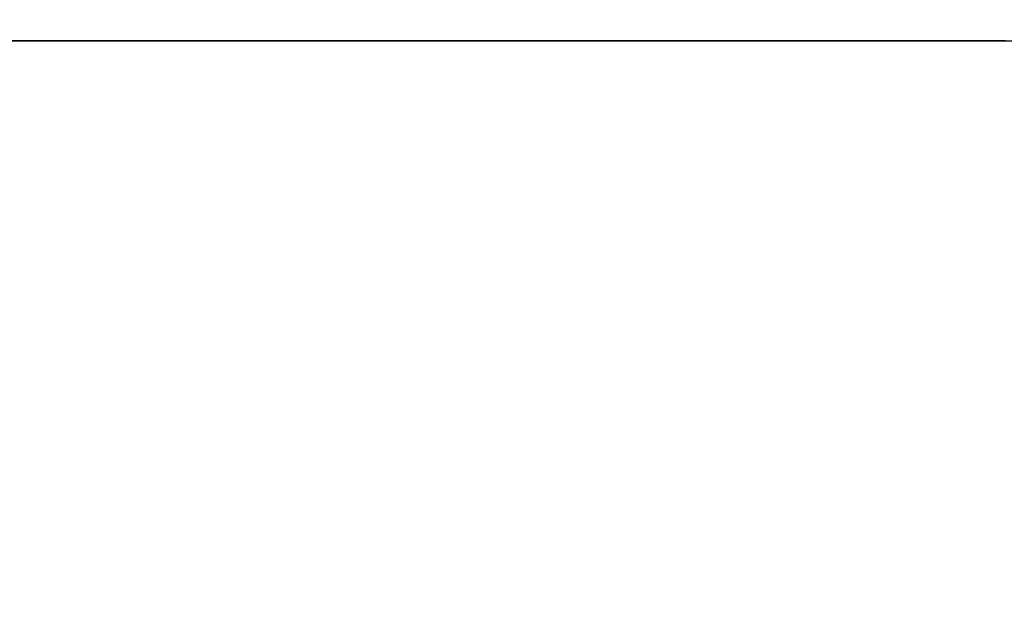
# Model space of a CAD drawing. Units: millimetres. Extents: x 14798.1 to 14812.5, y 5033 to 5047.3.
# Drawn here: x 14801.8 to 14802, y 5041.9 to 5042 of the extents above; entities that cross this region are included whole.
import ezdxf

# ---------------------------------------------------------------- set-up
doc = ezdxf.new("R2010")
doc.units = ezdxf.units.MM
doc.header["$LTSCALE"] = 50
doc.header["$PDSIZE"] = -1
doc.layers.add('DIASTASEIS', color=253, linetype='Continuous', lineweight=5)
doc.styles.get("Standard").update_dxf_attribs({"font": 'ARIALN.TTF'})
doc.dimstyles.new('STANDARD_ACAD', dxfattribs={"dimtxt": 0.18, "dimasz": 0.15, "dimexe": 0.18, "dimexo": 0.0625, "dimgap": 0.09, "dimtad": 0, "dimtih": 1, "dimtoh": 1, "dimzin": 0, "dimdsep": 46, "dimtxsty": 'Standard', "dimblk": 'OBLIQUE', "dimcen": 0.09, "dimadec": 0, "dimazin": 0, "dimtfac": 1, "dimtofl": 0, "dimtmove": 0, "dimatfit": 3, "dimfxl": 1, "dimtolj": 1, "dimtzin": 0, "dimarcsym": 0})

# ---------------------------------------------------------------- blocks, each defined once
blk = doc.blocks.new('_Oblique')
at = {"color": 0, "linetype": 'ByBlock', "lineweight": -2, "transparency": 16777216}
blk.add_line((-0.5, -0.5), (0.5, 0.5), dxfattribs=at)
blk = doc.blocks.new('*D41')
at = {"layer": 'Defpoints', "color": 0}
for p in [(14802.01974, 5045.62089), (14799.34058, 5041.98639), (14802.01974, 5041.98639)]:
    blk.add_point(p, dxfattribs=at)
at = {"layer": 'DIASTASEIS', "color": 0, "lineweight": -2}
for p, q in [((14801.95724, 5045.62089), (14799.16058, 5045.62089)), ((14799.34058, 5045.62089), (14799.34058, 5043.98554)), ((14799.34058, 5041.98639), (14799.34058, 5043.62174)), ((14801.95724, 5041.98639), (14799.16058, 5041.98639))]:
    blk.add_line(p, q, dxfattribs=at)
at = {"layer": 'DIASTASEIS', "color": 0, "linetype": 'ByBlock', "lineweight": -2, "xscale": 0.15, "yscale": 0.15, "zscale": 0.15}
for p, rotation in [((14799.34058, 5045.62089), 90), ((14799.34058, 5041.98639), 270)]:
    blk.add_blockref('_Oblique', p, dxfattribs=dict(at, rotation=rotation))
at = {"layer": 'DIASTASEIS', "color": 0, "insert": (14799.34058, 5043.80364), "char_height": 0.18, "attachment_point": 5}
blk.add_mtext('\\A1;3.63', dxfattribs=at)

msp = doc.modelspace()

# ---------------------------------------------------------------- linework, layer by layer
msp.add_line((14799.79967, 5041.98639), (14805.69663, 5041.98639))

# ---------------------------------------------------------------- dimensions: what is measured, and where the dimension line sits
at = {"layer": 'DIASTASEIS'}
dim = msp.add_linear_dim(base=(14799.34058, 5041.98639), p1=(14802.01974, 5045.62089), p2=(14802.01974, 5041.98639), angle=90, dimstyle='STANDARD_ACAD', override={"dimtxsty": 'Standard'}, dxfattribs=at)
dim.commit()
dim.dimension.update_dxf_attribs({"geometry": '*D41', "text_midpoint": (14799.34058, 5043.80364)})

doc.saveas('drawing.dxf')
